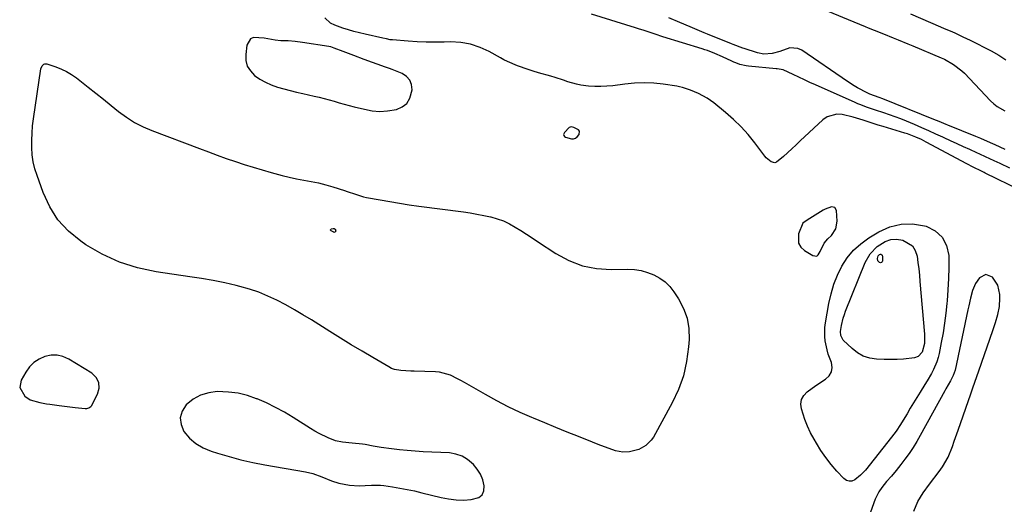
# Model space of a CAD drawing. Units: inches. Extents: x 1873173 to 1878550, y 421390 to 426718.
# Drawn here: x 1876234 to 1876661, y 423363 to 423573 of the extents above; entities that cross this region are included whole.
import ezdxf

# ---------------------------------------------------------------- set-up
doc = ezdxf.new("R2010")
doc.units = ezdxf.units.IN
doc.header["$MEASUREMENT"] = 0
doc.layers.add('1', color=7, linetype='Continuous')
doc.layers.add('7', color=7, linetype='Continuous')

msp = doc.modelspace()

# ---------------------------------------------------------------- linework, layer by layer
at = {"layer": '1', "color": 18}
for points in [[(1876579.24, 423579.18, 1646), (1876600.71, 423570.37, 1646), (1876602.03, 423569.83, 1646), (1876604.66, 423568.77, 1646), (1876608.63, 423567.21, 1646), (1876612.86, 423565.49, 1646), (1876614.98, 423564.62, 1646), (1876619.2, 423562.87, 1646), (1876621.31, 423561.99, 1646), (1876633.69, 423556.78, 1646), (1876635.07, 423556.15, 1646), (1876639.06, 423553.95, 1646), (1876642.63, 423551.16, 1646), (1876643.72, 423550.1, 1646), (1876655.09, 423538.15, 1646), (1876656.5, 423536.84, 1646), (1876658, 423535.66, 1646), (1876661.35, 423533.8, 1646)], [(1876620.32, 423575.86, 1644), (1876633.34, 423570.28, 1644), (1876634.97, 423569.58, 1644), (1876638.22, 423568.16, 1644), (1876639.84, 423567.44, 1644), (1876643.06, 423565.97, 1644), (1876646.24, 423564.41, 1644), (1876655.42, 423559.8, 1644), (1876658.66, 423557.98, 1644), (1876661.72, 423555.87, 1644)], [(1876353.42, 423563.91, 1640), (1876350.28, 423564.11, 1640), (1876347.12, 423564.21, 1640), (1876344.73, 423564.4, 1640), (1876339.93, 423565.29, 1640), (1876335.3, 423565.57, 1640), (1876333.95, 423565, 1640), (1876332.41, 423562.32, 1640), (1876331.91, 423558.29, 1640), (1876332.01, 423555.66, 1640), (1876332.6, 423553.23, 1640), (1876333.91, 423551.11, 1640), (1876335.7, 423549.18, 1640), (1876338.02, 423547.59, 1640), (1876340.44, 423546.18, 1640), (1876342.99, 423545.06, 1640), (1876345.64, 423544.12, 1640), (1876348.39, 423543.35, 1640), (1876351.13, 423542.61, 1640), (1876353.89, 423541.94, 1640), (1876356.66, 423541.3, 1640), (1876361.64, 423540.2, 1640), (1876363.83, 423539.69, 1640), (1876366.01, 423539.16, 1640), (1876370.34, 423537.97, 1640), (1876372.5, 423537.35, 1640), (1876376.83, 423536.16, 1640), (1876379, 423535.59, 1640), (1876383.43, 423534.47, 1640), (1876386.74, 423533.87, 1640), (1876390.06, 423533.58, 1640), (1876393.38, 423533.76, 1640), (1876397.34, 423534.38, 1640), (1876399.85, 423535.49, 1640), (1876401.87, 423537.04, 1640), (1876403.16, 423539.24, 1640), (1876404.07, 423542.94, 1640), (1876403.82, 423545.19, 1640), (1876403.1, 423547.15, 1640), (1876401.69, 423548.69, 1640), (1876399.82, 423549.95, 1640), (1876395.5, 423551.7, 1640), (1876394.24, 423552.14, 1640), (1876393.39, 423552.42, 1640), (1876392.97, 423552.57, 1640), (1876392.55, 423552.72, 1640), (1876383.37, 423556.1, 1640), (1876378.81, 423557.79, 1640), (1876376.54, 423558.64, 1640), (1876374.26, 423559.5, 1640), (1876370.28, 423561, 1640), (1876368.84, 423561.52, 1640), (1876367.95, 423561.73, 1640), (1876356.55, 423563.52, 1640), (1876353.42, 423563.91, 1640)], [(1876476.77, 423525.06, 1640), (1876476.36, 423525.64, 1640), (1876474.22, 423526.65, 1640), (1876473.09, 423526.85, 1640), (1876472.32, 423526.6, 1640), (1876470.17, 423524.43, 1640), (1876469.84, 423523.58, 1640), (1876469.96, 423523.16, 1640), (1876470.22, 423522.74, 1640), (1876470.69, 423522.38, 1640), (1876473.21, 423521.65, 1640), (1876474.17, 423521.71, 1640), (1876475.04, 423521.96, 1640), (1876475.77, 423522.48, 1640), (1876476.62, 423523.56, 1640), (1876476.77, 423525.06, 1640)], [(1876587.99, 423482.57, 1640), (1876588.51, 423486.01, 1640), (1876588.18, 423490.6, 1640), (1876587.5, 423491.86, 1640), (1876586.09, 423492.16, 1640), (1876583.32, 423491.15, 1640), (1876582.45, 423490.67, 1640), (1876576.64, 423487.05, 1640), (1876575.04, 423486.1, 1640), (1876573.58, 423485.07, 1640), (1876571.73, 423480.51, 1640), (1876571.73, 423476.4, 1640), (1876572.77, 423474.71, 1640), (1876574.33, 423473.21, 1640), (1876577.98, 423470.99, 1640), (1876579.67, 423470.82, 1640), (1876580.31, 423471.29, 1640), (1876581.1, 423472.83, 1640), (1876582.92, 423476.4, 1640), (1876584.5, 423478.22, 1640), (1876586.05, 423479.69, 1640), (1876587.99, 423482.57, 1640)], [(1876658.22, 423458.2, 1640), (1876655.96, 423461.65, 1640), (1876653.07, 423462.79, 1640), (1876650.33, 423461.34, 1640), (1876648.62, 423458.92, 1640), (1876647.2, 423455.87, 1640), (1876646.34, 423452.55, 1640), (1876645.61, 423449.18, 1640), (1876645.25, 423447.49, 1640), (1876639.68, 423421.35, 1640), (1876638.9, 423418.97, 1640), (1876637.73, 423416.75, 1640), (1876635.72, 423413.3, 1640), (1876635.21, 423412.38, 1640), (1876624.6, 423393.03, 1640), (1876623.07, 423390.37, 1640), (1876621.46, 423387.76, 1640), (1876619.74, 423385.22, 1640), (1876617.95, 423382.73, 1640), (1876616.22, 423380.42, 1640), (1876614.2, 423377.87, 1640), (1876612.04, 423375.42, 1640), (1876609.9, 423372.97, 1640), (1876607.89, 423370.4, 1640), (1876606.68, 423368.61, 1640), (1876605.03, 423365.43, 1640), (1876604.38, 423363.75, 1640), (1876602.87, 423359.26, 1640)], [(1876621.77, 423360.2, 1640), (1876623.49, 423364.32, 1640), (1876625.88, 423368.19, 1640), (1876628.55, 423371.87, 1640), (1876632.81, 423377.32, 1640), (1876634.24, 423379.34, 1640), (1876636.65, 423383.62, 1640), (1876638.51, 423388.21, 1640), (1876639.37, 423390.54, 1640), (1876641.04, 423395.23, 1640), (1876646.56, 423411.12, 1640), (1876647.42, 423413.6, 1640), (1876648.28, 423416.09, 1640), (1876649.14, 423418.58, 1640), (1876650, 423421.07, 1640), (1876656.04, 423438.6, 1640), (1876657.18, 423442.02, 1640), (1876658.23, 423445.46, 1640), (1876658.96, 423448.95, 1640), (1876659.14, 423452.51, 1640), (1876659.09, 423454.18, 1640), (1876658.22, 423458.2, 1640)], [(1876262.98, 423404.77, 1640), (1876263.76, 423404.93, 1640), (1876264.7, 423405.57, 1640), (1876264.92, 423405.89, 1640), (1876267.61, 423410.94, 1640), (1876268.26, 423413.57, 1640), (1876268.18, 423416.01, 1640), (1876267.01, 423418.14, 1640), (1876265.1, 423420.08, 1640), (1876255.11, 423426.12, 1640), (1876252.61, 423427.21, 1640), (1876250.06, 423427.85, 1640), (1876247.43, 423427.8, 1640), (1876244.75, 423427.3, 1640), (1876242.23, 423426.15, 1640), (1876239.97, 423424.68, 1640), (1876238.08, 423422.76, 1640), (1876236.45, 423420.52, 1640), (1876234.46, 423417.03, 1640), (1876233.83, 423413.77, 1640), (1876236.02, 423410.09, 1640), (1876238.33, 423408.4, 1640), (1876242.5, 423407.23, 1640), (1876245.43, 423406.75, 1640), (1876246.89, 423406.52, 1640), (1876250.93, 423405.94, 1640), (1876253.26, 423405.64, 1640), (1876257.93, 423405.15, 1640), (1876262.18, 423404.76, 1640), (1876262.98, 423404.77, 1640)], [(1876402, 423369.62, 1640), (1876405.19, 423368.94, 1640), (1876408.36, 423368.19, 1640), (1876416.66, 423366.09, 1640), (1876419.91, 423365.45, 1640), (1876423.16, 423365.05, 1640), (1876426.45, 423364.99, 1640), (1876429.75, 423365.17, 1640), (1876433, 423366.1, 1640), (1876434.49, 423367.29, 1640), (1876435.22, 423369.05, 1640), (1876435.43, 423371.2, 1640), (1876434.74, 423373.75, 1640), (1876433.77, 423376.16, 1640), (1876432.39, 423378.36, 1640), (1876430.74, 423380.43, 1640), (1876428.16, 423382.63, 1640), (1876425.78, 423384.07, 1640), (1876423.14, 423384.93, 1640), (1876420.31, 423385.4, 1640), (1876408.83, 423385.97, 1640), (1876405.41, 423386.18, 1640), (1876402, 423386.44, 1640), (1876398.59, 423386.78, 1640), (1876395.19, 423387.18, 1640), (1876390.73, 423387.75, 1640), (1876387.25, 423388.32, 1640), (1876383.8, 423389.02, 1640), (1876382.64, 423389.19, 1640), (1876378.16, 423389.67, 1640), (1876373.91, 423390.05, 1640), (1876370.82, 423390.68, 1640), (1876367.73, 423391.95, 1640), (1876363.76, 423393.85, 1640), (1876361.83, 423394.93, 1640), (1876359.95, 423396.07, 1640), (1876352.43, 423400.85, 1640), (1876348.67, 423403.1, 1640), (1876344.84, 423405.2, 1640), (1876340.91, 423407.1, 1640), (1876336.89, 423408.85, 1640), (1876336.65, 423408.95, 1640), (1876332.66, 423410.29, 1640), (1876328.6, 423411.31, 1640), (1876324.46, 423411.83, 1640), (1876319.57, 423412.02, 1640), (1876315.84, 423411.52, 1640), (1876312.33, 423410.51, 1640), (1876309.15, 423408.72, 1640), (1876306.09, 423406.32, 1640), (1876304.33, 423403.54, 1640), (1876303.44, 423400.68, 1640), (1876303.84, 423397.72, 1640), (1876305.09, 423394.68, 1640), (1876307.56, 423391.87, 1640), (1876310.3, 423389.45, 1640), (1876313.47, 423387.6, 1640), (1876316.91, 423386.14, 1640), (1876319.66, 423385.28, 1640), (1876324.72, 423383.81, 1640), (1876329.82, 423382.47, 1640), (1876334.97, 423381.34, 1640), (1876340.15, 423380.33, 1640), (1876357.84, 423377.26, 1640), (1876360.98, 423376.52, 1640), (1876364.87, 423375.02, 1640), (1876369.09, 423373.28, 1640), (1876372.35, 423372.26, 1640), (1876376.9, 423371.45, 1640), (1876381.07, 423371.22, 1640), (1876383.76, 423371.23, 1640), (1876386.43, 423371.4, 1640), (1876390.44, 423371.4, 1640), (1876391.77, 423371.26, 1640), (1876395.57, 423370.72, 1640), (1876398.79, 423370.2, 1640), (1876402, 423369.62, 1640)]]:
    msp.add_polyline3d(points, dxfattribs=at)
at = {"layer": '7', "color": 18}
for points in [[(1876663.4, 423509, 1644), (1876659.2, 423510.97, 1644), (1876656.69, 423512.15, 1644), (1876652.91, 423513.91, 1644), (1876650.38, 423515.06, 1644), (1876649.11, 423515.63, 1644), (1876646.08, 423516.97, 1644), (1876643.31, 423518.22, 1644), (1876640.54, 423519.48, 1644), (1876637.78, 423520.77, 1644), (1876635.02, 423522.06, 1644), (1876634.44, 423522.34, 1644), (1876631.39, 423523.76, 1644), (1876628.33, 423525.15, 1644), (1876625.24, 423526.5, 1644), (1876622.15, 423527.82, 1644), (1876618.57, 423529.3, 1644), (1876616.16, 423530.27, 1644), (1876613.74, 423531.21, 1644), (1876611.29, 423532.08, 1644), (1876608.83, 423532.92, 1644), (1876605.18, 423534.11, 1644), (1876601.33, 423535.41, 1644), (1876598.78, 423536.35, 1644), (1876597.53, 423536.86, 1644), (1876596.29, 423537.4, 1644), (1876579.17, 423545.05, 1644), (1876576.74, 423546.15, 1644), (1876574.31, 423547.26, 1644), (1876571.9, 423548.39, 1644), (1876569.49, 423549.53, 1644), (1876565.07, 423551.63, 1644), (1876562.49, 423552.03, 1644), (1876562.05, 423552.07, 1644), (1876550.06, 423553.2, 1644), (1876549.12, 423553.32, 1644), (1876546.35, 423553.96, 1644), (1876544.56, 423554.6, 1644), (1876543.68, 423554.97, 1644), (1876542.81, 423555.35, 1644), (1876538.77, 423557.25, 1644), (1876535.52, 423558.68, 1644), (1876532.21, 423559.94, 1644), (1876531.09, 423560.32, 1644), (1876529.96, 423560.68, 1644), (1876512.94, 423565.98, 1644), (1876509.51, 423567.09, 1644), (1876506.92, 423567.96, 1644), (1876504.42, 423568.76, 1644), (1876502.75, 423569.28, 1644), (1876501.91, 423569.54, 1644), (1876501.08, 423569.79, 1644), (1876481.95, 423575.69, 1644)], [(1876668.2, 423499.27, 1642), (1876652.79, 423506.84, 1642), (1876652.39, 423507.04, 1642), (1876651.15, 423507.62, 1642), (1876647.51, 423509.37, 1642), (1876644.73, 423510.81, 1642), (1876627.21, 423520.26, 1642), (1876625.06, 423521.35, 1642), (1876622.7, 423522.41, 1642), (1876619.07, 423523.77, 1642), (1876617.84, 423524.17, 1642), (1876608.55, 423526.97, 1642), (1876606.37, 423527.64, 1642), (1876604.19, 423528.32, 1642), (1876599.86, 423529.74, 1642), (1876595.51, 423531.1, 1642), (1876590.7, 423532.25, 1642), (1876588.39, 423532.4, 1642), (1876584.17, 423531.23, 1642), (1876582.26, 423529.91, 1642), (1876572.53, 423520.74, 1642), (1876570.72, 423519.04, 1642), (1876568.9, 423517.34, 1642), (1876565.25, 423513.98, 1642), (1876562.27, 423511.51, 1642), (1876561.51, 423511.29, 1642), (1876559.84, 423511.72, 1642), (1876557.78, 423513.45, 1642), (1876557.19, 423514.14, 1642), (1876552.75, 423519.98, 1642), (1876549.85, 423523.51, 1642), (1876546.81, 423526.9, 1642), (1876543.54, 423530.07, 1642), (1876540.11, 423533.08, 1642), (1876534.97, 423537.31, 1642), (1876532.2, 423539.29, 1642), (1876528.37, 423541.27, 1642), (1876524.91, 423542.75, 1642), (1876521.36, 423543.98, 1642), (1876520.14, 423544.26, 1642), (1876518.91, 423544.48, 1642), (1876513.08, 423545.33, 1642), (1876508.93, 423545.75, 1642), (1876504.77, 423545.95, 1642), (1876500.61, 423545.8, 1642), (1876496.44, 423545.42, 1642), (1876491.25, 423544.72, 1642), (1876488.61, 423544.46, 1642), (1876485.97, 423544.33, 1642), (1876483.32, 423544.38, 1642), (1876480.67, 423544.56, 1642), (1876477.34, 423544.97, 1642), (1876475.43, 423545.33, 1642), (1876471.69, 423546.43, 1642), (1876469.84, 423547.08, 1642), (1876466.12, 423548.28, 1642), (1876464.24, 423548.84, 1642), (1876459.01, 423550.33, 1642), (1876456.7, 423551.02, 1642), (1876454.42, 423551.75, 1642), (1876449.9, 423553.4, 1642), (1876445.47, 423555.25, 1642), (1876443.95, 423556, 1642), (1876442.45, 423556.8, 1642), (1876437.59, 423559.49, 1642), (1876433.59, 423561.31, 1642), (1876429.48, 423562.69, 1642), (1876425.2, 423563.4, 1642), (1876420.81, 423563.67, 1642), (1876418.08, 423563.61, 1642), (1876414.15, 423563.59, 1642), (1876410.21, 423563.65, 1642), (1876406.28, 423563.81, 1642), (1876402.36, 423564.05, 1642), (1876395.58, 423564.55, 1642), (1876394.51, 423564.67, 1642), (1876392.93, 423564.99, 1642), (1876391.34, 423565.35, 1642), (1876383.8, 423567.02, 1642), (1876381.33, 423567.61, 1642), (1876378.88, 423568.25, 1642), (1876376.45, 423568.97, 1642), (1876374.04, 423569.74, 1642), (1876370.53, 423570.92, 1642), (1876368.76, 423571.88, 1642), (1876366.28, 423574.22, 1642)], [(1876661.36, 423517.04, 1646), (1876657.16, 423519.01, 1646), (1876655.05, 423519.98, 1646), (1876650.81, 423521.84, 1646), (1876648.66, 423522.72, 1646), (1876636.55, 423527.59, 1646), (1876635.78, 423527.9, 1646), (1876632.74, 423529.14, 1646), (1876630.45, 423530.07, 1646), (1876608.41, 423539.01, 1646), (1876606.82, 423539.64, 1646), (1876602.78, 423541.06, 1646), (1876601.58, 423541.55, 1646), (1876597.4, 423543.83, 1646), (1876595.9, 423544.7, 1646), (1876592.99, 423546.58, 1646), (1876573.15, 423560.11, 1646), (1876571.47, 423560.9, 1646), (1876568.02, 423561.18, 1646), (1876563.63, 423559.54, 1646), (1876560.4, 423558.67, 1646), (1876556.77, 423558.44, 1646), (1876553.91, 423558.99, 1646), (1876548.25, 423560.78, 1646), (1876547.54, 423561.01, 1646), (1876543.35, 423562.61, 1646), (1876542.66, 423562.89, 1646), (1876532.32, 423567.06, 1646), (1876530.8, 423567.67, 1646), (1876527.76, 423568.92, 1646), (1876524.74, 423570.2, 1646), (1876520.21, 423572.12, 1646), (1876515.5, 423574.13, 1646)], [(1876477.99, 423466.65, 1642), (1876484.15, 423465.44, 1642), (1876490.53, 423464.96, 1642), (1876497.68, 423465.07, 1642), (1876500.61, 423464.92, 1642), (1876503.49, 423464.52, 1642), (1876506.28, 423463.73, 1642), (1876509.03, 423462.7, 1642), (1876511.56, 423461.27, 1642), (1876513.89, 423459.6, 1642), (1876515.9, 423457.56, 1642), (1876517.71, 423455.28, 1642), (1876519.72, 423452.24, 1642), (1876521.89, 423448.12, 1642), (1876523.48, 423443.85, 1642), (1876524.19, 423439.34, 1642), (1876524.32, 423434.69, 1642), (1876524.08, 423431.38, 1642), (1876523.21, 423425.06, 1642), (1876521.82, 423418.9, 1642), (1876519.64, 423412.97, 1642), (1876516.95, 423407.19, 1642), (1876508.79, 423392.29, 1642), (1876507.87, 423390.91, 1642), (1876505.58, 423388.63, 1642), (1876502.46, 423386.87, 1642), (1876498.4, 423385.91, 1642), (1876495.56, 423385.78, 1642), (1876492.31, 423386.37, 1642), (1876489.67, 423387.29, 1642), (1876485.99, 423388.63, 1642), (1876484.17, 423389.33, 1642), (1876482.35, 423390.04, 1642), (1876476.23, 423392.5, 1642), (1876471.36, 423394.47, 1642), (1876466.5, 423396.44, 1642), (1876461.64, 423398.44, 1642), (1876456.79, 423400.45, 1642), (1876456.08, 423400.74, 1642), (1876450.93, 423403.01, 1642), (1876445.84, 423405.4, 1642), (1876440.85, 423407.99, 1642), (1876435.92, 423410.72, 1642), (1876426.77, 423416.01, 1642), (1876425.29, 423416.83, 1642), (1876423.8, 423417.63, 1642), (1876420.75, 423419.1, 1642), (1876415.94, 423420.44, 1642), (1876414.27, 423420.59, 1642), (1876404.98, 423420.88, 1642), (1876403.56, 423420.93, 1642), (1876399.28, 423421.12, 1642), (1876396.53, 423421.59, 1642), (1876395.23, 423422.08, 1642), (1876393.97, 423422.7, 1642), (1876387.05, 423426.76, 1642), (1876382.37, 423429.54, 1642), (1876377.71, 423432.34, 1642), (1876373.07, 423435.18, 1642), (1876368.45, 423438.05, 1642), (1876360.44, 423443.09, 1642), (1876356.75, 423445.34, 1642), (1876353.03, 423447.52, 1642), (1876349.24, 423449.61, 1642), (1876345.43, 423451.63, 1642), (1876341.53, 423453.46, 1642), (1876337.56, 423455.1, 1642), (1876333.48, 423456.46, 1642), (1876329.34, 423457.63, 1642), (1876327.79, 423458.01, 1642), (1876322.8, 423459.15, 1642), (1876317.79, 423460.19, 1642), (1876312.76, 423461.08, 1642), (1876307.7, 423461.88, 1642), (1876292.98, 423463.98, 1642), (1876284.9, 423465.7, 1642), (1876277.09, 423468.12, 1642), (1876269.68, 423471.57, 1642), (1876262.54, 423475.72, 1642), (1876260.32, 423477.22, 1642), (1876255.05, 423481.59, 1642), (1876250.45, 423486.48, 1642), (1876246.87, 423492.16, 1642), (1876243.96, 423498.36, 1642), (1876241.35, 423505.69, 1642), (1876240.45, 423508.68, 1642), (1876239.74, 423511.71, 1642), (1876239.31, 423514.78, 1642), (1876239.08, 423517.9, 1642), (1876239.07, 423521.03, 1642), (1876239.18, 423524.16, 1642), (1876239.45, 423527.28, 1642), (1876239.83, 423530.4, 1642), (1876243.04, 423552.03, 1642), (1876243.61, 423553.37, 1642), (1876244.33, 423554.01, 1642), (1876244.74, 423554.18, 1642), (1876245.65, 423554.14, 1642), (1876249.53, 423552.85, 1642), (1876251.9, 423551.93, 1642), (1876254.18, 423550.85, 1642), (1876256.34, 423549.54, 1642), (1876258.41, 423548.08, 1642), (1876263.57, 423544.04, 1642), (1876266.88, 423541.43, 1642), (1876270.18, 423538.81, 1642), (1876273.47, 423536.18, 1642), (1876276.75, 423533.54, 1642), (1876280.12, 423531.06, 1642), (1876283.63, 423528.82, 1642), (1876287.34, 423526.92, 1642), (1876291.17, 423525.25, 1642), (1876311.84, 423517.41, 1642), (1876315.69, 423515.97, 1642), (1876319.55, 423514.56, 1642), (1876323.43, 423513.19, 1642), (1876327.4, 423511.82, 1642), (1876331.26, 423510.54, 1642), (1876335.13, 423509.31, 1642), (1876339.02, 423508.15, 1642), (1876342.93, 423507.02, 1642), (1876347.65, 423505.77, 1642), (1876350.8, 423505.02, 1642), (1876353.98, 423504.38, 1642), (1876357.17, 423503.81, 1642), (1876360.35, 423503.22, 1642), (1876363.52, 423502.54, 1642), (1876366.65, 423501.72, 1642), (1876369.76, 423500.82, 1642), (1876374.8, 423499.24, 1642), (1876375.99, 423498.85, 1642), (1876379.51, 423497.61, 1642), (1876383.08, 423496.53, 1642), (1876384.3, 423496.27, 1642), (1876390.2, 423495.17, 1642), (1876394.38, 423494.43, 1642), (1876398.57, 423493.73, 1642), (1876402.77, 423493.1, 1642), (1876406.98, 423492.51, 1642), (1876426.35, 423489.94, 1642), (1876429.3, 423489.51, 1642), (1876432.24, 423489.02, 1642), (1876435.17, 423488.45, 1642), (1876438.09, 423487.82, 1642), (1876438.26, 423487.78, 1642), (1876441.03, 423487, 1642), (1876443.72, 423486.03, 1642), (1876446.3, 423484.8, 1642), (1876448.81, 423483.4, 1642), (1876451.25, 423481.85, 1642), (1876453.69, 423480.29, 1642), (1876456.13, 423478.72, 1642), (1876458.55, 423477.14, 1642), (1876466.49, 423471.94, 1642), (1876472.13, 423468.93, 1642), (1876477.99, 423466.65, 1642)], [(1876369.85, 423482.79, 1644), (1876370.31, 423482.71, 1644), (1876370.68, 423482.47, 1644), (1876370.82, 423482.3, 1644), (1876370.92, 423482.1, 1644), (1876370.94, 423481.68, 1644), (1876370.68, 423481.28, 1644), (1876370.5, 423481.17, 1644), (1876370.31, 423481.11, 1644), (1876370.12, 423481.13, 1644), (1876368.91, 423481.78, 1644), (1876368.76, 423481.99, 1644), (1876368.7, 423482.19, 1644), (1876368.79, 423482.38, 1644), (1876368.98, 423482.56, 1644), (1876369.85, 423482.79, 1644)], [(1876634.16, 423479.04, 1642), (1876635.98, 423475.37, 1642), (1876636.96, 423471.04, 1642), (1876636.97, 423470.7, 1642), (1876636.97, 423465.86, 1642), (1876636.86, 423461.02, 1642), (1876636.6, 423456.19, 1642), (1876636.24, 423451.37, 1642), (1876636.13, 423450.25, 1642), (1876635.68, 423445.99, 1642), (1876635.13, 423441.75, 1642), (1876634.46, 423437.53, 1642), (1876633.7, 423433.31, 1642), (1876632.78, 423428.59, 1642), (1876632.34, 423426.78, 1642), (1876631.81, 423424.99, 1642), (1876630.35, 423421.56, 1642), (1876629.47, 423419.9, 1642), (1876627.61, 423416.65, 1642), (1876626.63, 423415.05, 1642), (1876624.56, 423411.78, 1642), (1876623.11, 423409.46, 1642), (1876621.67, 423407.13, 1642), (1876620.26, 423404.78, 1642), (1876618.86, 423402.43, 1642), (1876617.23, 423399.65, 1642), (1876616.05, 423397.73, 1642), (1876614.17, 423394.93, 1642), (1876612.14, 423392.23, 1642), (1876600.82, 423378, 1642), (1876598.72, 423375.73, 1642), (1876596.23, 423373.74, 1642), (1876594.95, 423373.25, 1642), (1876593.72, 423373.12, 1642), (1876592.55, 423373.53, 1642), (1876591.42, 423374.3, 1642), (1876588.46, 423377.54, 1642), (1876586, 423380.41, 1642), (1876583.66, 423383.38, 1642), (1876581.52, 423386.5, 1642), (1876579.51, 423389.7, 1642), (1876578.52, 423391.39, 1642), (1876577.02, 423394.19, 1642), (1876575.66, 423397.04, 1642), (1876574.5, 423399.98, 1642), (1876573.03, 423404.53, 1642), (1876572.83, 423406.65, 1642), (1876573.09, 423408.62, 1642), (1876574.05, 423410.36, 1642), (1876575.48, 423411.94, 1642), (1876579.35, 423414.7, 1642), (1876583.54, 423417.4, 1642), (1876585.08, 423418.91, 1642), (1876586.09, 423420.59, 1642), (1876586.31, 423422.54, 1642), (1876586.01, 423424.68, 1642), (1876584.69, 423428.3, 1642), (1876584.14, 423430.18, 1642), (1876583.37, 423434.03, 1642), (1876583.19, 423435.98, 1642), (1876583.24, 423439.88, 1642), (1876583.49, 423441.82, 1642), (1876584.93, 423450.19, 1642), (1876585.87, 423454.43, 1642), (1876587.09, 423458.57, 1642), (1876588.71, 423462.57, 1642), (1876590.59, 423466.48, 1642), (1876592.94, 423470.07, 1642), (1876595.61, 423473.35, 1642), (1876598.76, 423476.16, 1642), (1876602.25, 423478.67, 1642), (1876606.67, 423481.34, 1642), (1876611.4, 423483.43, 1642), (1876616.24, 423484.71, 1642), (1876621.25, 423484.76, 1642), (1876626.37, 423484, 1642), (1876627.14, 423483.78, 1642), (1876631.07, 423481.74, 1642), (1876634.16, 423479.04, 1642)], [(1876621.16, 423475.19, 1644), (1876622.38, 423473.18, 1644), (1876623.19, 423470.81, 1644), (1876623.57, 423468.08, 1644), (1876623.92, 423465.34, 1644), (1876624.21, 423462.6, 1644), (1876624.47, 423459.85, 1644), (1876626.45, 423436.91, 1644), (1876626.39, 423432.95, 1644), (1876625.48, 423429.16, 1644), (1876623.66, 423427.28, 1644), (1876622.07, 423426.61, 1644), (1876617.38, 423426.15, 1644), (1876614.55, 423425.99, 1644), (1876611.73, 423425.91, 1644), (1876608.91, 423425.94, 1644), (1876605.58, 423426.08, 1644), (1876602.64, 423426.59, 1644), (1876599.86, 423427.46, 1644), (1876597.34, 423428.91, 1644), (1876594.98, 423430.74, 1644), (1876591.17, 423434.4, 1644), (1876590.07, 423436.39, 1644), (1876589.97, 423438.14, 1644), (1876590.41, 423440.74, 1644), (1876591.16, 423443.89, 1644), (1876591.65, 423445.43, 1644), (1876592.21, 423446.94, 1644), (1876600.72, 423468.01, 1644), (1876602.87, 423471.82, 1644), (1876605.94, 423474.94, 1644), (1876609.4, 423477.16, 1644), (1876611.79, 423478, 1644), (1876614.33, 423478.13, 1644), (1876617.07, 423477.76, 1644), (1876621.16, 423475.19, 1644)], [(1876608.14, 423470.58, 1646), (1876608.17, 423468.81, 1646), (1876608.02, 423468.37, 1646), (1876607.78, 423468.06, 1646), (1876607.4, 423467.95, 1646), (1876606.94, 423467.97, 1646), (1876606.15, 423468.69, 1646), (1876606.04, 423469.75, 1646), (1876606.38, 423470.96, 1646), (1876606.69, 423471.35, 1646), (1876606.96, 423471.53, 1646), (1876607.34, 423471.6, 1646), (1876607.55, 423471.58, 1646), (1876607.88, 423471.37, 1646), (1876607.99, 423471.21, 1646), (1876608.14, 423470.58, 1646)]]:
    msp.add_polyline3d(points, dxfattribs=at)

doc.saveas('drawing.dxf')
